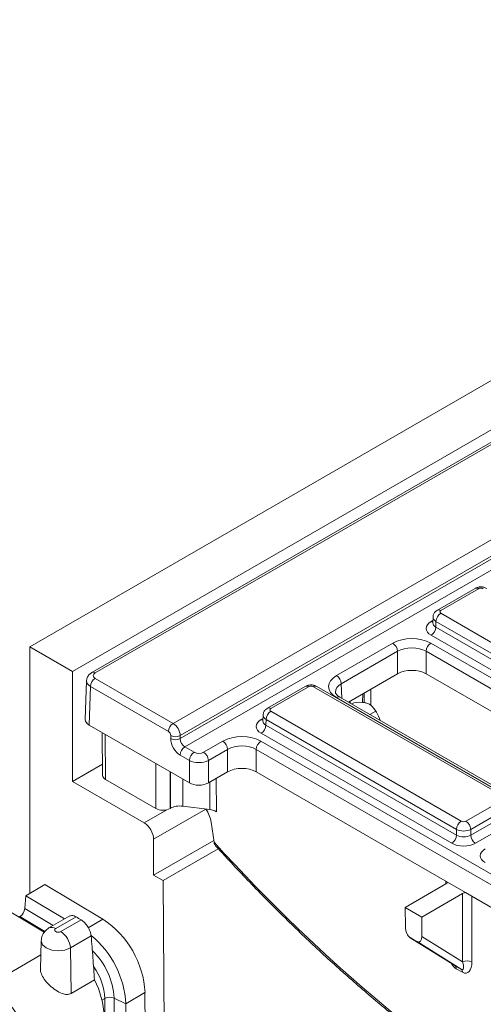
# Model space of a CAD drawing. Units: millimetres. Extents: x -859 to 6636, y -324 to 3696.
# Drawn here: x 2353 to 2491, y 1044 to 1336 of the extents above; entities that cross this region are included whole.
import ezdxf

# ---------------------------------------------------------------- set-up
doc = ezdxf.new("R2010")
doc.units = ezdxf.units.MM
doc.header["$LTSCALE"] = 10

msp = doc.modelspace()

# ---------------------------------------------------------------- linework, layer by layer
at = {"color": 7, "linetype": 'Continuous', "lineweight": 15}
for p, q in [((3770.454, 1966.437), (2356.24, 1150.029)), ((3783.182, 1959.089), (2368.968, 1142.681)), ((3075.075, 1546.702), (2374.678, 1142.372)), ((3076.075, 1546.603), (2375.678, 1142.273)), ((2398.803, 1127.291), (3102.028, 1533.254)), ((3104.161, 1529.63), (2400.911, 1123.652)), ((2400.911, 1122.749), (3104.188, 1528.742)), ((3105.65, 1526.349), (2402.277, 1120.3)), ((2488.423, 1167.359), (2477.208, 1160.884)), ((2489.423, 1167.26), (2478.208, 1160.785)), ((2475.917, 1158.815), (2475.865, 1157.101)), ((2476.794, 1157.548), (2476.743, 1155.858)), ((2533.29, 1124.934), (2476.794, 1157.548)), ((2478.208, 1159.969), (2534.704, 1127.355)), ((2475.862, 1157.121), (2475.86, 1157.058)), ((2476.743, 1155.858), (2533.29, 1123.214)), ((2531.876, 1120.793), (2475.329, 1153.437)), ((2368.968, 1142.681), (2356.24, 1150.029)), ((2356.24, 1076.82), (2356.24, 1150.029)), ((2447.294, 1141.476), (2463.969, 1151.102)), ((2465.383, 1148.681), (2448.708, 1139.055)), ((2465.383, 1142.006), (2465.383, 1148.681)), ((2656.5, 1043.249), (2473.867, 1148.681)), ((2473.867, 1148.681), (2473.867, 1142.006)), ((2475.281, 1151.102), (2657.914, 1045.67)), ((2368.968, 1110.019), (2368.968, 1142.681)), ((2373.094, 1139.904), (2372.747, 1128.439)), ((2375.678, 1140.64), (2398.803, 1127.291)), ((2465.383, 1142.006), (2450.809, 1133.592)), ((2530.625, 1109.24), (2473.867, 1142.006)), ((2374.264, 1138.219), (2373.918, 1126.759)), ((2397.389, 1124.87), (2374.264, 1138.219)), ((2438.006, 1138.254), (2426.792, 1131.78)), ((2439.006, 1138.155), (2427.792, 1131.681)), ((2496.916, 1105.54), (2440.42, 1138.155)), ((2497.916, 1105.639), (2441.42, 1138.254)), ((2629.927, 1029.513), (2447.294, 1134.945)), ((2630.927, 1029.612), (2448.294, 1135.044)), ((2455.038, 1133.514), (2455.498, 1133.455)), ((2372.747, 1128.383), (2372.747, 1128.376)), ((2425.5, 1129.71), (2425.448, 1127.996)), ((2426.378, 1128.443), (2426.327, 1126.753)), ((2482.874, 1095.829), (2426.378, 1128.443)), ((2427.792, 1130.864), (2484.288, 1098.25)), ((2373.918, 1126.759), (2403.617, 1109.614)), ((2425.446, 1128.016), (2425.443, 1127.953)), ((2426.327, 1126.753), (2482.874, 1094.109)), ((2377.719, 1124.565), (2377.873, 1111.844)), ((2398.083, 1122.749), (2398.083, 1123.652)), ((2400.911, 1123.652), (2400.911, 1122.749)), ((2481.46, 1091.688), (2424.913, 1124.332)), ((2402.277, 1120.3), (2405.031, 1118.71)), ((2407.859, 1118.71), (2413.552, 1121.997)), ((2414.966, 1119.576), (2409.273, 1116.289)), ((2414.966, 1112.901), (2414.966, 1119.576)), ((2606.084, 1014.144), (2423.45, 1119.576)), ((2423.45, 1119.576), (2423.45, 1112.901)), ((2424.864, 1121.997), (2607.498, 1016.565)), ((2403.617, 1116.289), (2400.863, 1117.879)), ((2377.833, 1115.137), (2368.968, 1110.019)), ((2403.617, 1109.614), (2403.617, 1116.289)), ((2409.273, 1116.289), (2409.273, 1109.614)), ((2378.751, 1110.632), (2393.646, 1102.033)), ((2414.966, 1112.901), (2409.273, 1109.614)), ((2480.208, 1080.135), (2423.45, 1112.901)), ((2368.968, 1110.019), (2390.182, 1097.773)), ((2485.702, 1098.25), (2496.916, 1104.724)), ((2397.889, 1102.033), (2397.993, 1102.093)), ((2401.687, 1102.715), (2409.688, 1101.691)), ((2498.33, 1102.303), (2487.116, 1095.829)), ((2487.116, 1094.109), (2498.381, 1100.613)), ((2410.07, 1097.961), (2410.934, 1092.058)), ((2499.795, 1098.192), (2488.53, 1091.688)), ((2482.874, 1094.109), (2482.874, 1095.829)), ((2487.116, 1095.829), (2487.116, 1094.109)), ((2393.01, 1092.874), (2393.01, 1082.259)), ((2393.01, 1082.259), (2410.86, 1092.564)), ((2395.838, 1080.626), (2412.215, 1090.08)), ((2393.01, 1082.259), (2395.838, 1080.626)), ((2355.069, 1076.144), (2360.758, 1079.428)), ((2360.758, 1079.428), (2377.951, 1069.156)), ((2395.838, 1080.626), (2396.836, 948.014)), ((2467.634, 1072.658), (2479.691, 1079.618)), ((2480.208, 1080.135), (2485.537, 1077.059)), ((2355.069, 1076.144), (2354.79, 1072.291)), ((2366.616, 1069.246), (2355.069, 1076.144)), ((2484.64, 1076.76), (2472.584, 1069.8)), ((2484.64, 1056.486), (2484.64, 1076.76)), ((2543.799, 1043.425), (2485.537, 1077.059)), ((2472.584, 1069.8), (2467.634, 1072.658)), ((2467.705, 1066.857), (2467.634, 1072.658)), ((2360.576, 1065.279), (2348.621, 1072.421)), ((2353.339, 1069.919), (2353.07, 1069.763)), ((2368.13, 1070.12), (2361.97, 1066.564)), ((2370.023, 1069.86), (2363.97, 1066.366)), ((2472.584, 1064.04), (2472.584, 1069.8)), ((2365.482, 1065.493), (2371.5, 1068.967)), ((2374.464, 1064.204), (2368.31, 1060.651)), ((2472.584, 1064.04), (2484.64, 1056.486)), ((2359.658, 1062.756), (2359.475, 1054.232)), ((2469.099, 1063.705), (2482.374, 1055.396)), ((2469.141, 1063.68), (2471.177, 1062.504)), ((2469.141, 1063.68), (2482.416, 1055.371)), ((2484.26, 1054.306), (2471.177, 1062.504)), ((2368.512, 1047.139), (2368.31, 1060.651)), ((2482.416, 1055.371), (2484.26, 1054.306)), ((2484.654, 1053.414), (2482.81, 1054.479)), ((2375.467, 1051.154), (2368.512, 1047.139)), ((2384.768, 1044.086), (2390.456, 1047.37)), ((2390.456, 1047.37), (2391.18, 951.222)), ((2378.512, 1045.654), (2379.236, 949.507)), ((2384.768, 1044.086), (2381.292, 1045.737)), ((2381.292, 1045.737), (2382.016, 949.59)), ((2384.768, 1044.086), (2385.491, 947.939))]:
    msp.add_line(p, q, dxfattribs=at)
at = {"color": 8, "linetype": 'Continuous', "lineweight": 15}
for p, q in [((2475.329, 1157.519), (2475.887, 1157.841)), ((2448.708, 1139.055), (2448.839, 1134.73)), ((2457.441, 1137.421), (2457.462, 1132.642)), ((2451.345, 1133.283), (2451.347, 1133.903)), ((2455.045, 1136.038), (2455.038, 1133.514)), ((2455.498, 1133.455), (2455.486, 1136.292)), ((2424.913, 1128.414), (2425.47, 1128.736)), ((2458.93, 1130.929), (2457.176, 1129.917)), ((2378.589, 1124.063), (2378.751, 1110.632)), ((2393.646, 1102.033), (2393.646, 1115.37)), ((2397.889, 1112.921), (2397.889, 1102.033)), ((2397.993, 1102.093), (2398.023, 1112.844)), ((2401.709, 1110.716), (2401.687, 1102.715)), ((2411.608, 1110.962), (2411.65, 1101.069)), ((2409.688, 1101.691), (2409.653, 1109.833)), ((2408.513, 1101.824), (2393.01, 1092.874)), ((2390.182, 1097.773), (2396.906, 1101.655)), ((2479.71, 1079.629), (2479.701, 1080.428)), ((2487.469, 1075.944), (2487.469, 1056.486)), ((2360.716, 1065.512), (2353.339, 1069.919)), ((2363.194, 1067.27), (2354.79, 1072.291)), ((2373.604, 1066.646), (2377.951, 1069.156)), ((2344.01, 1049.562), (2359.567, 1058.543)), ((2378.512, 1045.654), (2377.687, 1045.177))]:
    msp.add_line(p, q, dxfattribs=at)
at = {"color": 7, "linetype": 'Continuous', "lineweight": 15, "flags": 128}
msp.add_lwpolyline([(2363.97, 1066.366), (2363.738, 1066.166), (2363.657, 1065.929), (2363.738, 1065.693), (2363.97, 1065.493), (2364.317, 1065.359), (2364.726, 1065.312), (2365.135, 1065.359), (2365.482, 1065.493)], dxfattribs=at)
at = {"color": 8, "linetype": 'Continuous', "lineweight": 15, "flags": 128}
msp.add_lwpolyline([(2368.31, 1060.651), (2366.665, 1060.017), (2364.726, 1059.794), (2362.786, 1060.017), (2361.142, 1060.651), (2360.043, 1061.6), (2359.657, 1062.72), (2359.658, 1062.761)], dxfattribs=at)
at = {"color": 8, "linetype": 'Continuous', "lineweight": 15}
for centre, radius, start, end in [((2488.842, 1166.494), 0.961, 52.81791, 115.87163), ((2477.628, 1160.02), 0.961, 52.81387, 115.91208), ((2476.016, 1158.623), 1.301, 238.10651, 263.46242), ((2375.094, 1141.476), 0.988, 53.76814, 114.90694), ((2438.426, 1137.389), 0.961, 52.81791, 115.87163), ((2441.001, 1137.389), 0.961, 64.12837, 127.18209), ((2447.878, 1134.149), 0.988, 65.07715, 126.23331), ((2427.211, 1130.915), 0.961, 52.81387, 115.91208), ((2425.6, 1129.518), 1.301, 238.10651, 263.46242), ((2362.802, 1064.773), 1.975, 53.76688, 114.92077), ((2360.379, 1044.635), 20.942, 3.01769, 46.30206), ((2361.18, 1044.862), 17.35, 2.61527, 35.6764)]:
    msp.add_arc(centre, radius, start, end, dxfattribs=at)
at = {"color": 7, "linetype": 'Continuous', "lineweight": 15}
for centre, radius, start, end in [((2479.871, 1157.375), 3.081, 122.65226, 176.77035), ((2473.667, 1156.032), 3.081, 302.65226, 356.77035), ((2462.306, 1148.507), 3.081, 3.22965, 57.34774), ((2476.944, 1148.507), 3.081, 122.65226, 176.77035), ((2377.341, 1138.046), 3.081, 122.65226, 176.77035), ((2445.631, 1138.881), 3.081, 3.22965, 57.34774), ((2429.454, 1128.27), 3.081, 122.65226, 176.77035), ((2400.465, 1124.696), 3.081, 122.65226, 176.77035), ((2423.25, 1126.927), 3.081, 302.65226, 356.77035), ((2399.497, 1126.492), 3.172, 243.52652, 296.47348), ((2399.497, 1125.588), 3.172, 243.52652, 296.47348), ((2403.939, 1117.706), 3.081, 122.65226, 176.77035), ((2411.89, 1119.403), 3.081, 3.22965, 57.34774), ((2426.527, 1119.403), 3.081, 122.65226, 176.77035), ((2406.694, 1116.116), 3.081, 122.65226, 176.77035), ((2406.196, 1116.116), 3.081, 3.22965, 57.34774), ((2386.869, 1092.595), 6.147, 2.60548, 57.39452), ((2485.95, 1095.655), 3.081, 122.65226, 176.77035), ((2484.039, 1095.655), 3.081, 3.22965, 57.34774), ((2479.797, 1094.283), 3.081, 302.65226, 356.77035), ((2490.192, 1094.283), 3.081, 183.22965, 237.34774), ((2362.723, 1045.933), 27.771, 2.96574, 56.74557), ((2362.157, 1060.304), 6.163, 3.22965, 57.34774), ((2356.562, 1042.48), 28.251, 3.25793, 50.51282), ((2481.799, 1054.566), 1.015, 355.09906, 52.53546), ((2486.055, 1053.797), 3.037, 62.25201, 117.74799), ((2483.643, 1053.501), 1.015, 355.09906, 52.53546), ((2328.781, 1026.339), 27.771, 2.96574, 56.74557), ((2353.16, 1039.486), 25.174, 1.99764, 27.6126), ((2379.99, 1042.786), 3.226, 66.18969, 117.25098)]:
    msp.add_arc(centre, radius, start, end, dxfattribs=at)
for centre, major_axis, ratio, start_param, end_param in [((2490.13, 1166.851), (1, 0), 0.5774636, 0.7855505, 2.3560422), ((2478.916, 1160.377), (1, 0), 0.5771119, 2.3563468, 3.9268385), ((2478.866, 1155.478), (5.002, 0), 0.5771119, 2.3563468, 3.9268385), ((2469.625, 1147.835), (8, 0), 0.5774636, 0.7855505, 2.3560422), ((2469.625, 1146.202), (6, 0), 0.5842976, 0.7855505, 2.3560422), ((2469.625, 1139.555), (6, 0), 0.5774636, 0.7855505, 2.3560422), ((2377.093, 1141.456), (2.001, 0), 0.5771119, 2.3563468, 3.9268385), ((2452.953, 1138.21), (8.002, 0), 0.5771119, 2.3563468, 3.9268385), ((2439.713, 1137.746), (1, 0), 0.5774636, 0.7855505, 2.3560422), ((2428.499, 1131.272), (1, 0), 0.5771119, 2.3563468, 3.9268385), ((2454.173, 1131.259), (4, 0), 0.5773031, 1.3526606, 2.236099), ((2454.632, 1131.2), (4, 0), 0.5772959, 1.2144397, 1.3526008), ((2456.314, 1128.63), (-3.031, 5.178), 0.5733374, 4.2991335, 5.2134823), ((2376.747, 1128.375), (4, -0.036), 0.5771857, 3.1293802, 3.9320712), ((2376.747, 1128.392), (4, 0), 0.5772596, 3.1485725, 3.9268385), ((2428.45, 1126.373), (5.002, 0), 0.5771119, 2.3563468, 3.9268385), ((2398.79, 1124.834), (-1.487, 2.606), 0.5807305, 3.947469, 5.5008121), ((2397.376, 1124.046), (-0.487, 0.874), 0.587367, 3.9535635, 5.5069065), ((2400.912, 1121.174), (-1.946, 3.495), 0.587367, 0.8119708, 2.3653138), ((2402.326, 1121.962), (-0.945, 1.763), 0.5971575, 0.8216448, 2.3749878), ((2419.208, 1118.73), (8, 0), 0.5774636, 0.7855505, 2.3560422), ((2419.208, 1117.097), (6, 0), 0.5842976, 0.7855505, 2.3560422), ((2406.445, 1119.527), (2, 0), 0.5774636, 3.9271431, 5.4976349), ((2406.445, 1117.894), (4, 0), 0.5672126, 3.9271431, 5.4976349), ((2419.208, 1110.45), (6, 0), 0.5774636, 0.7855505, 2.3560422), ((2380.873, 1111.856), (3, 0), 0.5772596, 3.1485725, 3.9269664), ((2406.445, 1111.248), (4, 0), 0.5774636, 3.9271431, 5.4976349), ((2395.768, 1103.258), (3, 0), 0.5773158, 3.9270152, 5.4977628), ((2400.821, 1100.46), (4, 0), 0.5773031, 1.3526606, 2.3561982), ((2405.897, 1099.525), (-3.031, 5.178), 0.5733374, 4.0981622, 4.8267382), ((2408.822, 1099.436), (4, 0), 0.5772959, 0.785383, 1.3526008), ((2484.995, 1098.658), (1, 0), 0.5774636, 3.9271431, 5.4976349), ((2484.995, 1097.025), (3, 0), 0.5637956, 3.9271431, 5.4976349), ((2484.995, 1095.364), (3, 0), 0.5911316, 3.9271431, 5.4976349), ((2484.995, 1093.73), (5, 0), 0.5774636, 3.9271431, 5.4976349), ((2494.943, 1087.987), (5.002, 0), 0.5771119, 2.3563468, 3.9268385), ((2478.276, 1080.434), (2, 0), 0.5772596, 5.4978115, 6.0213756), ((2486.055, 1075.944), (2, 0), 0.5773158, 1.832606, 2.3561701), ((2353.339, 1071.6), (1.029, 1.784), 0.5773815, 3.9267572, 5.4102871), ((2469.119, 1066.052), (-0.651, 2.487), 0.5048658, 1.1127535, 2.6787164), ((2471.17, 1064.868), (-0.637, 2.479), 0.5091797, 2.6788092, 4.2447722), ((2483.226, 1057.313), (-1.505, 3.085), 0.2883526, 2.7376978, 4.3036607), ((2484.64, 1058.141), (-1.275, 4.959), 0.5091797, 2.6788092, 4.2447722)]:
    msp.add_ellipse(centre, major_axis=major_axis, ratio=ratio, start_param=start_param, end_param=end_param, dxfattribs=at)
at = {"color": 8, "linetype": 'Continuous', "lineweight": 15}
for centre, major_axis, ratio, start_param, end_param in [((2478.916, 1158.744), (2.999, -0.06), 0.5771901, 3.1325653, 3.9384681), ((2478.866, 1157.111), (3.002, 0.06), 0.576722, 3.1125462, 3.9152372), ((2377.093, 1139.823), (4, -0.06), 0.5771998, 3.1191169, 3.9355598), ((2452.953, 1136.577), (6.003, -0.06), 0.5769558, 2.3621529, 3.1548959), ((2428.499, 1129.639), (2.999, -0.06), 0.5771901, 3.1325653, 3.9384681), ((2428.45, 1128.006), (3.002, 0.06), 0.576722, 3.1125462, 3.9152372), ((2513.963, 1293.425), (-178.869, 305.591), 0.5733374, 1.9217689, 2.7657377), ((2482.766, 1059.223), (-1.302, 4.974), 0.5048658, 2.1199451, 2.6787164)]:
    msp.add_ellipse(centre, major_axis=major_axis, ratio=ratio, start_param=start_param, end_param=end_param, dxfattribs=at)
at = {"color": 7, "linetype": 'Continuous', "lineweight": 15}
for points, knots in [([(2491.837, 1167.359), (2491.566, 1167.485), (2490.974, 1167.76), (2489.882, 1167.841), (2488.993, 1167.659), (2488.532, 1167.416), (2488.423, 1167.359)], [0, 0, 0, 0, 0.2541533, 0.5542682, 0.8944416, 1, 1, 1, 1]), ([(2477.208, 1160.884), (2476.915, 1160.667), (2476.387, 1160.277), (2475.976, 1159.496), (2475.959, 1159.015), (2475.953, 1158.826)], [0, 0, 0, 0, 0.4329545, 0.7769359, 1, 1, 1, 1]), ([(2374.678, 1142.372), (2374.404, 1142.183), (2373.829, 1141.788), (2373.243, 1140.934), (2373.156, 1140.267), (2373.117, 1139.964)], [0, 0, 0, 0, 0.3336422, 0.6976472, 1, 1, 1, 1]), ([(2441.42, 1138.254), (2441.149, 1138.38), (2440.557, 1138.655), (2439.465, 1138.736), (2438.576, 1138.554), (2438.116, 1138.311), (2438.006, 1138.254)], [0, 0, 0, 0, 0.2541533, 0.5542682, 0.8944416, 1, 1, 1, 1]), ([(2448.294, 1135.044), (2448.105, 1135.163), (2447.556, 1135.508), (2447.066, 1136.104), (2446.93, 1136.398), (2446.965, 1136.55), (2446.971, 1136.577)], [0, 0, 0, 0, 0.1894952, 0.5495659, 0.9183372, 1, 1, 1, 1]), ([(2426.792, 1131.78), (2426.498, 1131.562), (2425.971, 1131.172), (2425.559, 1130.391), (2425.542, 1129.91), (2425.536, 1129.721)], [0, 0, 0, 0, 0.4329545, 0.7769359, 1, 1, 1, 1]), ([(2456.028, 1133.364), (2456.381, 1133.257), (2456.912, 1133.097), (2457.324, 1132.756), (2457.462, 1132.642)], [0, 0, 0, 0, 0.6650348, 1, 1, 1, 1]), ([(2411.4, 1090.982), (2411.312, 1091.086), (2411.079, 1091.364), (2410.99, 1091.791), (2410.934, 1092.058)], [0, 0, 0, 0, 0.3758131, 1, 1, 1, 1]), ([(2411.395, 1090.978), (2412.524, 1089.737), (2416.88, 1084.948), (2424.593, 1076.873), (2434.584, 1066.914), (2444.723, 1057.367), (2454.987, 1048.238), (2465.36, 1039.544), (2475.822, 1031.303), (2486.355, 1023.527), (2496.941, 1016.231), (2507.561, 1009.428), (2518.197, 1003.131), (2528.83, 997.351), (2539.441, 992.098), (2550.011, 987.382), (2560.523, 983.212), (2570.956, 979.594), (2581.292, 976.54), (2591.515, 974.041), (2601.593, 972.152), (2609.26, 971.029), (2613.507, 970.713), (2614.503, 970.639)], [0, 0, 0, 0, 0.0177909, 0.0686457, 0.1195055, 0.1703682, 0.221234, 0.2721032, 0.3229758, 0.373852, 0.4247318, 0.475615, 0.5265014, 0.5773906, 0.6282817, 0.6791739, 0.7300653, 0.7809539, 0.8318373, 0.8827127, 0.9335764, 0.9844246, 1, 1, 1, 1]), ([(2368.15, 1070.08), (2368.303, 1070.161), (2368.662, 1070.351), (2369.349, 1070.219), (2369.84, 1069.957), (2370.023, 1069.86)], [0, 0, 0, 0, 0.31594944, 0.74587865, 1, 1, 1, 1]), ([(2371.5, 1068.967), (2371.68, 1068.858), (2371.859, 1068.73), (2372.213, 1068.44), (2372.39, 1068.276), (2372.731, 1067.92), (2372.894, 1067.73), (2373.206, 1067.326), (2373.356, 1067.11), (2373.628, 1066.671), (2373.752, 1066.446), (2373.977, 1065.987), (2374.076, 1065.754), (2374.323, 1065.069), (2374.429, 1064.616), (2374.464, 1064.204)], [0, 0, 0, 0, 0.125, 0.125, 0.25, 0.25, 0.375, 0.375, 0.5, 0.5, 0.625, 0.625, 0.75, 0.75, 1, 1, 1, 1]), ([(2361.97, 1066.564), (2361.535, 1066.254), (2360.683, 1065.647), (2359.848, 1064.28), (2359.729, 1063.268), (2359.669, 1062.767)], [0, 0, 0, 0, 0.34523699, 0.67571281, 1, 1, 1, 1]), ([(2375.467, 1051.154), (2375.329, 1053.347), (2375.168, 1055.526), (2374.828, 1059.873), (2374.648, 1062.04), (2374.464, 1064.204)], [0, 0, 0, 0, 0.5, 0.5, 1, 1, 1, 1]), ([(2368.512, 1047.139), (2368.163, 1047.004), (2367.468, 1046.734), (2366.055, 1046.977), (2364.42, 1047.747), (2362.527, 1049.142), (2360.878, 1050.812), (2359.828, 1052.518), (2359.392, 1053.646), (2359.502, 1054.161), (2359.516, 1054.229)], [0, 0, 0, 0, 0.0976041, 0.1943644, 0.3502951, 0.5119372, 0.7007545, 0.8396003, 0.9789225, 1, 1, 1, 1])]:
    msp.add_open_spline(points, degree=3, knots=knots, dxfattribs=at)
msp.add_open_spline([(2371.5, 1068.967), (2371.009, 1069.266), (2370.517, 1069.563), (2370.023, 1069.86)], degree=3, dxfattribs=at)

doc.saveas('drawing.dxf')
